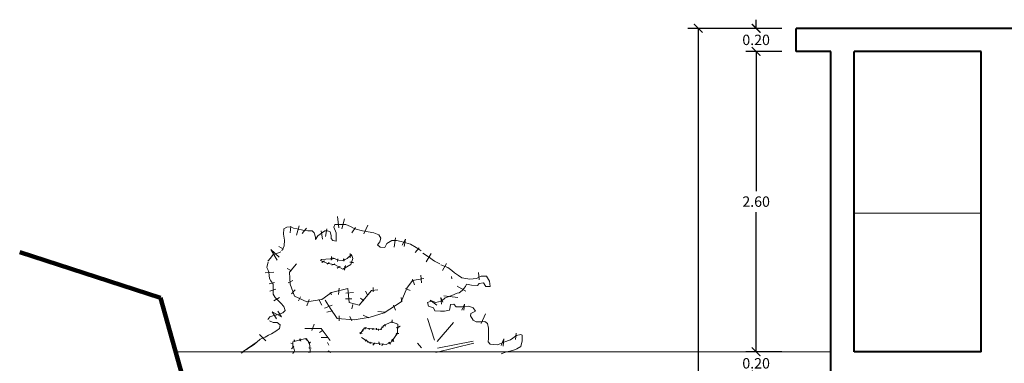
# Model space of a CAD drawing. Units: millimetres. Extents: x 174 to 325, y 458 to 515.
# Drawn here: x 293 to 301, y 474 to 477 of the extents above; entities that cross this region are included whole.
import ezdxf

# ---------------------------------------------------------------- set-up
doc = ezdxf.new("R2010")
doc.units = ezdxf.units.MM
doc.header["$LTSCALE"] = 0.3
doc.header["$MEASUREMENT"] = 0
for name, color, linetype, lineweight in [('COTAS', 136, 'Continuous', 13), ('MUROALTO', 5, 'Continuous', 40), ('MUROBAJO', 140, 'Continuous', 20), ('TEXTURA', 253, 'Continuous', 9), ('TIERRA', 53, 'Continuous', 120)]:
    doc.layers.add(name, color=color, linetype=linetype, lineweight=lineweight)
doc.styles.get("Standard").update_dxf_attribs({"font": 'arialbd.ttf'})
doc.dimstyles.new('TITO', dxfattribs={"dimscale": 0.5, "dimtxt": 0.18, "dimasz": 0.15, "dimexe": 0.18, "dimexo": 0.4, "dimgap": 0.09, "dimtad": 0, "dimtih": 1, "dimtoh": 1, "dimzin": 0, "dimdsep": 46, "dimtxsty": 'Standard', "dimblk": 'ARCHTICK', "dimcen": 0.09, "dimclrd": 256, "dimclre": 256, "dimadec": 0, "dimazin": 0, "dimtfac": 1, "dimtofl": 0, "dimtmove": 0, "dimatfit": 3, "dimfxl": 1, "dimtolj": 1, "dimtzin": 0, "dimarcsym": 0})

# ---------------------------------------------------------------- blocks, each defined once
blk = doc.blocks.new('_ArchTick')
at = {"color": 0, "const_width": 0.15}
blk.add_lwpolyline([(-0.5, -0.5), (0.5, 0.5)], dxfattribs=at)
blk = doc.blocks.new('*D66')
at = {"layer": 'COTAS', "lineweight": -2, "ltscale": 0.3, "transparency": 16777216}
for p, q in [((299.5583, 476.4406), (298.7461, 476.4406)), ((298.8361, 476.4406), (298.8361, 472.3316)), ((298.8361, 468.0406), (298.8361, 472.1496)), ((299.5583, 468.0406), (298.7461, 468.0406))]:
    blk.add_line(p, q, dxfattribs=at)
at = {"layer": 'Defpoints', "color": 0, "ltscale": 0.3, "transparency": 16777216}
for p in [(299.7583, 476.4406), (298.8361, 468.0406), (299.7583, 468.0406)]:
    blk.add_point(p, dxfattribs=at)
at = {"layer": 'COTAS', "lineweight": -2, "ltscale": 0.3, "transparency": 16777216, "xscale": 0.075, "yscale": 0.075, "zscale": 0.075}
for p, rotation in [((298.8361, 476.4406), 90), ((298.8361, 468.0406), 270)]:
    blk.add_blockref('_ArchTick', p, dxfattribs=dict(at, rotation=rotation))
at = {"layer": 'COTAS', "color": 0, "ltscale": 0.3, "transparency": 16777216, "insert": (298.8361, 472.2406), "char_height": 0.09, "attachment_point": 5}
blk.add_mtext('\\A1;8.40', dxfattribs=at)
blk = doc.blocks.new('*D69')
at = {"layer": 'COTAS', "lineweight": -2, "ltscale": 0.3, "transparency": 16777216}
for p, q in [((299.3363, 473.6406), (299.3363, 473.7156)), ((299.5583, 473.6406), (299.2463, 473.6406)), ((299.5583, 473.4406), (299.2463, 473.4406)), ((299.3363, 473.4406), (299.3363, 473.3656))]:
    blk.add_line(p, q, dxfattribs=at)
at = {"layer": 'Defpoints', "color": 0, "ltscale": 0.3, "transparency": 16777216}
for p in [(299.3363, 473.6406), (299.7583, 473.6406), (299.7583, 473.4406)]:
    blk.add_point(p, dxfattribs=at)
at = {"layer": 'COTAS', "lineweight": -2, "ltscale": 0.3, "transparency": 16777216, "xscale": 0.075, "yscale": 0.075, "zscale": 0.075}
for p, rotation in [((299.3363, 473.6406), 270), ((299.3363, 473.4406), 90)]:
    blk.add_blockref('_ArchTick', p, dxfattribs=dict(at, rotation=rotation))
at = {"layer": 'COTAS', "color": 0, "ltscale": 0.3, "transparency": 16777216, "insert": (299.3363, 473.5406), "char_height": 0.09, "attachment_point": 5}
blk.add_mtext('\\A1;0.20', dxfattribs=at)
blk = doc.blocks.new('*D70')
at = {"layer": 'COTAS', "lineweight": -2, "ltscale": 0.3, "transparency": 16777216}
for p, q in [((299.5583, 476.2406), (299.2463, 476.2406)), ((299.3363, 476.2406), (299.3363, 475.0316)), ((299.3363, 473.6406), (299.3363, 474.8497)), ((299.5583, 473.6406), (299.2463, 473.6406))]:
    blk.add_line(p, q, dxfattribs=at)
at = {"layer": 'Defpoints', "color": 0, "ltscale": 0.3, "transparency": 16777216}
for p in [(299.3363, 476.2406), (299.7583, 476.2406), (299.7583, 473.6406)]:
    blk.add_point(p, dxfattribs=at)
at = {"layer": 'COTAS', "lineweight": -2, "ltscale": 0.3, "transparency": 16777216, "xscale": 0.075, "yscale": 0.075, "zscale": 0.075}
for p, rotation in [((299.3363, 476.2406), 90), ((299.3363, 473.6406), 270)]:
    blk.add_blockref('_ArchTick', p, dxfattribs=dict(at, rotation=rotation))
at = {"layer": 'COTAS', "color": 0, "ltscale": 0.3, "transparency": 16777216, "insert": (299.3363, 474.9406), "char_height": 0.09, "attachment_point": 5}
blk.add_mtext('\\A1;2.60', dxfattribs=at)
blk = doc.blocks.new('*D71')
at = {"layer": 'COTAS', "lineweight": -2, "ltscale": 0.3, "transparency": 16777216}
for p, q in [((299.3363, 476.4406), (299.3363, 476.5156)), ((299.5583, 476.4406), (299.2463, 476.4406)), ((299.5583, 476.2406), (299.2463, 476.2406)), ((299.3363, 476.2406), (299.3363, 476.1656))]:
    blk.add_line(p, q, dxfattribs=at)
at = {"layer": 'Defpoints', "color": 0, "ltscale": 0.3, "transparency": 16777216}
for p in [(299.3363, 476.4406), (299.7583, 476.4406), (299.7583, 476.2406)]:
    blk.add_point(p, dxfattribs=at)
at = {"layer": 'COTAS', "lineweight": -2, "ltscale": 0.3, "transparency": 16777216, "xscale": 0.075, "yscale": 0.075, "zscale": 0.075}
for p, rotation in [((299.3363, 476.4406), 270), ((299.3363, 476.2406), 90)]:
    blk.add_blockref('_ArchTick', p, dxfattribs=dict(at, rotation=rotation))
at = {"layer": 'COTAS', "color": 0, "ltscale": 0.3, "transparency": 16777216, "insert": (299.3363, 476.3406), "char_height": 0.09, "attachment_point": 5}
blk.add_mtext('\\A1;0.20', dxfattribs=at)
blk = doc.blocks.new('ARBOLTT')
for p, q in [((-0.2981, 6.6745), (-0.309, 6.7726)), ((-0.2709, 6.6636), (-0.2491, 6.7508)), ((-0.7771, 6.6186), (-0.7736, 6.6643)), ((-0.7736, 6.6643), (-0.7455, 6.6784)), ((-0.7455, 6.6784), (-0.7138, 6.6819)), ((-0.7129, 6.6876), (-0.7185, 6.6309)), ((-0.7138, 6.6819), (-0.6892, 6.6713)), ((-0.6892, 6.6713), (-0.6576, 6.6643)), ((-0.6413, 6.6909), (-0.6631, 6.6091)), ((-0.6576, 6.6643), (-0.6084, 6.6537)), ((-0.6141, 6.6255), (-0.576, 6.6691)), ((-0.6084, 6.6537), (-0.5662, 6.6467)), ((-0.5662, 6.6467), (-0.5275, 6.6467)), ((-0.5275, 6.6467), (-0.5099, 6.6291)), ((-0.4783, 6.6045), (-0.4185, 6.6467)), ((-0.4507, 6.6473), (-0.4398, 6.5764)), ((-0.4185, 6.6467), (-0.3939, 6.6467)), ((-0.4016, 6.6636), (-0.4125, 6.5982)), ((-0.3939, 6.6467), (-0.3728, 6.6397)), ((-0.3412, 6.6784), (-0.3306, 6.703)), ((-0.3201, 6.6291), (-0.3412, 6.6784)), ((-0.3306, 6.703), (-0.2849, 6.703)), ((-0.2849, 6.703), (-0.2357, 6.703)), ((-0.2357, 6.703), (-0.197, 6.6854)), ((-0.197, 6.6854), (-0.1583, 6.6643)), ((-0.1517, 6.6762), (-0.1857, 6.6309)), ((-0.1583, 6.6643), (-0.0915, 6.6467)), ((-0.0915, 6.6467), (-0.0423, 6.6397)), ((-0.0802, 6.62), (-0.0476, 6.6963)), ((-0.7666, 6.5658), (-0.7771, 6.6186)), ((-0.7701, 6.5166), (-0.7666, 6.5658)), ((-0.5099, 6.6291), (-0.4994, 6.5939)), ((-0.4994, 6.5728), (-0.4783, 6.6045)), ((-0.4994, 6.5939), (-0.4994, 6.5728)), ((-0.3728, 6.6397), (-0.3622, 6.608)), ((-0.3622, 6.608), (-0.3622, 6.5799)), ((-0.3622, 6.5799), (-0.3482, 6.5623)), ((-0.3482, 6.5623), (-0.3201, 6.5588)), ((-0.3201, 6.5939), (-0.3201, 6.6291)), ((-0.3201, 6.5588), (-0.3201, 6.5939)), ((-0.0423, 6.6397), (0.0069, 6.6291)), ((0.0069, 6.6291), (0.0491, 6.6115)), ((0.0491, 6.6115), (0.0667, 6.5834)), ((0.0667, 6.5834), (0.0562, 6.5517)), ((0.1194, 6.5377), (0.1616, 6.5623)), ((0.1616, 6.5623), (0.2003, 6.5623)), ((0.1921, 6.5873), (0.1813, 6.5055)), ((0.2003, 6.5623), (0.2425, 6.5552)), ((0.2508, 6.5231), (0.2791, 6.5741)), ((0.2791, 6.5741), (0.2678, 6.5117)), ((-0.8299, 6.3936), (-0.8843, 6.4863)), ((-0.8843, 6.4863), (-0.8135, 6.4208)), ((-0.8149, 6.5117), (-0.7752, 6.489)), ((-0.7912, 6.4743), (-0.7701, 6.5166)), ((0.0562, 6.5517), (0.0386, 6.5271)), ((0.0386, 6.5271), (0.0597, 6.506)), ((0.0597, 6.506), (0.1019, 6.5025)), ((0.1019, 6.5025), (0.1194, 6.5377)), ((0.2425, 6.5552), (0.3234, 6.5306)), ((0.3234, 6.5306), (0.3726, 6.5025)), ((0.3982, 6.5004), (0.3642, 6.4607)), ((0.3726, 6.5025), (0.4148, 6.4743)), ((-0.9115, 6.3839), (-0.8882, 6.4112)), ((-0.8882, 6.4112), (-0.8648, 6.4424)), ((-0.8648, 6.4424), (-0.8336, 6.4502)), ((-0.8336, 6.4502), (-0.7986, 6.4658)), ((-0.4468, 6.399), (-0.4562, 6.3896)), ((-0.4562, 6.3896), (-0.3999, 6.3661)), ((-0.3343, 6.4084), (-0.4468, 6.399)), ((-0.3621, 6.3928), (-0.3607, 6.4257)), ((-0.3607, 6.4257), (-0.3578, 6.3971)), ((-0.3014, 6.3943), (-0.353, 6.4131)), ((-0.3086, 6.3828), (-0.305, 6.405)), ((-0.2639, 6.3896), (-0.3014, 6.3943)), ((-0.2264, 6.4084), (-0.2639, 6.3896)), ((-0.253, 6.3857), (-0.2565, 6.4064)), ((-0.2565, 6.4064), (-0.2451, 6.3935)), ((-0.1889, 6.4412), (-0.2264, 6.4084)), ((-0.1987, 6.415), (-0.198, 6.4521)), ((-0.198, 6.4521), (-0.1923, 6.4271)), ((-0.1936, 6.3568), (-0.1748, 6.4084)), ((-0.1748, 6.4084), (-0.1889, 6.4412)), ((0.4284, 6.4541), (0.4791, 6.4229)), ((0.4591, 6.3802), (0.5027, 6.451)), ((0.4791, 6.4229), (0.5297, 6.3839)), ((-0.9151, 6.3569), (-0.9209, 6.3307)), ((-0.9209, 6.3307), (-0.9122, 6.3132)), ((-0.9093, 6.3772), (-0.9151, 6.3569)), ((-0.9122, 6.3132), (-0.9034, 6.2899)), ((-0.7453, 6.3225), (-0.7069, 6.3006)), ((-0.663, 6.3609), (-0.7234, 6.2896)), ((-0.4213, 6.3864), (-0.4449, 6.3728)), ((-0.4449, 6.3728), (-0.432, 6.3828)), ((-0.3999, 6.3661), (-0.3296, 6.3521)), ((-0.3799, 6.3728), (-0.3985, 6.3586)), ((-0.3314, 6.3629), (-0.3564, 6.3507)), ((-0.3296, 6.3521), (-0.2639, 6.3145)), ((-0.3115, 6.3236), (-0.2908, 6.3393)), ((-0.2851, 6.3386), (-0.3115, 6.3236)), ((-0.2639, 6.3145), (-0.1936, 6.3568)), ((-0.2408, 6.3464), (-0.248, 6.3079)), ((-0.248, 6.3079), (-0.2465, 6.3414)), ((-0.1681, 6.37), (-0.2009, 6.3764)), ((-0.1966, 6.3786), (-0.1681, 6.37)), ((0.5297, 6.3839), (0.5765, 6.3605)), ((0.5858, 6.3544), (0.6217, 6.34)), ((0.6334, 6.3638), (0.6007, 6.3039)), ((0.6217, 6.34), (0.6468, 6.3292)), ((0.6468, 6.3292), (0.6791, 6.3041)), ((0.6791, 6.3041), (0.7043, 6.2825)), ((-0.934, 6.2848), (-0.8603, 6.2905)), ((-0.9034, 6.2899), (-0.9005, 6.2608)), ((-0.9005, 6.2608), (-0.8976, 6.2346)), ((-0.8976, 6.2346), (-0.886, 6.2143)), ((-0.7343, 6.1963), (-0.6959, 6.2183)), ((-0.7234, 6.2896), (-0.7179, 6.1853)), ((0.2912, 6.1524), (0.3405, 6.2183)), ((0.3405, 6.2183), (0.4392, 6.2347)), ((0.3405, 6.2292), (0.357, 6.1798)), ((0.4118, 6.2622), (0.4173, 6.1963)), ((0.6777, 6.2513), (0.6816, 6.2318)), ((0.7043, 6.2825), (0.7365, 6.261)), ((0.7365, 6.261), (0.7653, 6.2395)), ((0.7653, 6.2395), (0.837, 6.2287)), ((0.837, 6.2287), (0.8944, 6.2359)), ((0.8944, 6.2359), (0.9339, 6.2538)), ((0.9167, 6.2221), (0.9112, 6.2875)), ((0.9339, 6.2538), (0.9806, 6.2538)), ((0.9806, 6.2538), (1.0057, 6.2107)), ((-0.8999, 6.1884), (-0.8546, 6.1997)), ((-0.8943, 6.126), (-0.8433, 6.143)), ((-0.886, 6.2143), (-0.8656, 6.1852)), ((-0.8656, 6.1852), (-0.8656, 6.159)), ((-0.8656, 6.159), (-0.8656, 6.1328)), ((-0.8656, 6.1328), (-0.8656, 6.0979)), ((-0.7179, 6.1853), (-0.6795, 6.0811)), ((-0.7069, 6.103), (-0.674, 6.1359)), ((-0.3614, 6.114), (-0.2188, 6.1469)), ((-0.2956, 6.1524), (-0.3011, 6.0975)), ((-0.2188, 6.1469), (-0.2079, 6.0262)), ((-0.0159, 6.1305), (0.0389, 6.1359)), ((0.0005, 6.1579), (0.0005, 6.1195)), ((0.2418, 6.0317), (0.2912, 6.1524)), ((0.2802, 6.1469), (0.3186, 6.1305)), ((0.726, 6.1676), (0.8023, 6.124)), ((0.7688, 6.1317), (0.7437, 6.1102)), ((0.7975, 6.1641), (0.7688, 6.1317)), ((0.8083, 6.1856), (0.7975, 6.1641)), ((0.8514, 6.1784), (0.8083, 6.1856)), ((0.9016, 6.1748), (0.8514, 6.1784)), ((0.916, 6.1928), (0.9016, 6.1748)), ((0.9554, 6.1964), (0.916, 6.1928)), ((0.9734, 6.1641), (0.9554, 6.1964)), ((1.0128, 6.1641), (0.9734, 6.1641)), ((1.0057, 6.2107), (1.0128, 6.1641)), ((-0.8656, 6.0979), (-0.8482, 6.0717)), ((-0.8603, 6.0409), (-0.8092, 6.0693)), ((-0.8482, 6.0717), (-0.8278, 6.0513)), ((-0.8278, 6.0513), (-0.7988, 6.0222)), ((-0.6795, 6.0811), (-0.5753, 6.0317)), ((-0.6466, 6.0427), (-0.6301, 6.0756)), ((-0.5753, 6.0317), (-0.4437, 6.0536)), ((-0.5753, 5.9988), (-0.5534, 6.0536)), ((-0.4711, 6.0536), (-0.4437, 6.0043)), ((-0.4437, 6.0536), (-0.3614, 6.114)), ((-0.4163, 6.0482), (-0.3724, 5.9768)), ((-0.3724, 6.114), (-0.3614, 6.0921)), ((-0.2408, 6.0591), (-0.1859, 6.0591)), ((-0.2353, 6.1085), (-0.1695, 6.114)), ((-0.1201, 6.0043), (-0.0763, 6.0591)), ((-0.1092, 6.0646), (-0.0817, 6.0427)), ((-0.0763, 6.0591), (-0.0159, 6.1305)), ((-0.0653, 6.125), (-0.0488, 6.0921)), ((0.2418, 6.0701), (0.2473, 6.0317)), ((0.4918, 6.0477), (0.5517, 6.0041)), ((0.5909, 6.0125), (0.5852, 6.0693)), ((0.5852, 6.0693), (0.6022, 6.0295)), ((0.6217, 6.0671), (0.5894, 6.0384)), ((0.7315, 6.0695), (0.6116, 6.0858)), ((0.6791, 6.0887), (0.6217, 6.0671)), ((0.7258, 6.1066), (0.6791, 6.0887)), ((0.7437, 6.1102), (0.7258, 6.1066)), ((-0.7988, 6.0222), (-0.7726, 5.9931)), ((-0.7726, 5.9931), (-0.761, 5.9582)), ((-0.4217, 5.9768), (-0.3559, 6.0043)), ((-0.3724, 5.9768), (-0.3121, 5.889)), ((-0.2079, 6.0262), (-0.1201, 6.0043)), ((-0.175, 6.0097), (-0.1859, 5.9713)), ((0.0937, 5.9384), (0.2418, 6.0317)), ((0.176, 6.0043), (0.1925, 5.9604)), ((0.5069, 6.042), (0.471, 6.0276)), ((0.471, 6.0276), (0.4782, 5.9953)), ((0.4782, 5.9953), (0.5213, 5.9809)), ((0.5392, 6.0276), (0.5069, 6.042)), ((0.5213, 5.9809), (0.532, 5.9558)), ((0.5894, 6.0384), (0.5392, 6.0276)), ((0.6612, 5.9594), (0.6648, 5.9881)), ((0.6648, 5.9881), (0.6684, 6.0097)), ((0.6684, 6.0097), (0.6971, 6.0133)), ((0.6971, 6.0133), (0.7186, 5.9881)), ((0.7186, 5.9881), (0.7653, 5.9881)), ((0.7653, 5.9881), (0.8263, 5.9953)), ((0.7666, 5.9615), (0.7893, 6.0125)), ((0.7893, 6.0125), (0.7836, 5.9615)), ((0.8263, 5.9953), (0.8657, 5.9809)), ((0.8657, 5.9809), (0.8837, 5.9522)), ((-0.8947, 5.9029), (-0.9122, 5.8796)), ((-0.8598, 5.9145), (-0.8947, 5.9029)), ((-0.8353, 5.8867), (-0.8734, 5.9466)), ((-0.8734, 5.9466), (-0.7917, 5.903)), ((-0.8191, 5.9232), (-0.8598, 5.9145)), ((-0.7917, 5.903), (-0.8244, 5.9521)), ((-0.7813, 5.9378), (-0.8191, 5.9232)), ((-0.761, 5.9582), (-0.7813, 5.9378)), ((-0.3998, 5.9439), (-0.3505, 5.9549)), ((-0.3121, 5.889), (-0.164, 5.878)), ((-0.2956, 5.911), (-0.2956, 5.8671)), ((-0.2024, 5.9055), (-0.1859, 5.8671)), ((-0.164, 5.878), (-0.0269, 5.9)), ((-0.0872, 5.9165), (-0.0379, 5.8945)), ((-0.0269, 5.9), (0.0937, 5.9384)), ((0.0389, 5.9494), (0.1047, 5.9439)), ((0.161, 5.8496), (0.1646, 5.8773)), ((0.1646, 5.8773), (0.1654, 5.8505)), ((0.5307, 5.6997), (0.4689, 5.8876)), ((0.532, 5.9558), (0.5823, 5.9522)), ((0.5823, 5.9522), (0.6181, 5.9522)), ((0.6181, 5.9522), (0.6612, 5.9594)), ((0.8442, 5.9307), (0.8406, 5.9127)), ((0.8406, 5.9127), (0.8657, 5.8732)), ((0.8837, 5.9522), (0.8442, 5.9307)), ((0.933, 5.846), (0.9712, 5.9278)), ((-0.8976, 5.868), (-0.8656, 5.8534)), ((-0.8656, 5.8534), (-0.8308, 5.8534)), ((-0.8104, 5.801), (-0.8424, 5.7777)), ((-0.8308, 5.8534), (-0.8046, 5.833)), ((-0.8046, 5.833), (-0.8104, 5.801)), ((-0.5917, 5.8012), (-0.4492, 5.8012)), ((-0.5314, 5.7848), (-0.5095, 5.8396)), ((-0.4492, 5.8012), (-0.3724, 5.697)), ((-0.0764, 5.8078), (-0.1139, 5.7562)), ((-0.0877, 5.7798), (-0.0949, 5.7914)), ((-0.0949, 5.7914), (-0.0859, 5.7851)), ((-0.0107, 5.7984), (-0.0764, 5.8078)), ((-0.0645, 5.812), (-0.0698, 5.7968)), ((-0.0367, 5.803), (-0.0314, 5.7923)), ((0.0643, 5.7937), (-0.0107, 5.7984)), ((0, 5.8039), (-0.0036, 5.7905)), ((-0.0036, 5.7905), (-0.0027, 5.8039)), ((0.0295, 5.7914), (0.0277, 5.8048)), ((0.042, 5.7995), (0.0465, 5.786)), ((0.0924, 5.8265), (0.0643, 5.7937)), ((0.0653, 5.7968), (0.0742, 5.7923)), ((0.076, 5.8174), (0.0903, 5.812)), ((0.1581, 5.8594), (0.0924, 5.8265)), ((0.0975, 5.8379), (0.1073, 5.8209)), ((0.2144, 5.8406), (0.1581, 5.8594)), ((0.203, 5.8093), (0.2343, 5.8227)), ((0.2343, 5.8227), (0.2057, 5.8048)), ((0.2097, 5.7609), (0.2144, 5.8406)), ((0.6937, 5.853), (0.5529, 5.6898)), ((0.8657, 5.8732), (0.8908, 5.8589)), ((0.8908, 5.8589), (0.9303, 5.8589)), ((0.9303, 5.8589), (0.9662, 5.8624)), ((0.9662, 5.8624), (0.9877, 5.8445)), ((0.9877, 5.8445), (0.9985, 5.805)), ((0.9985, 5.805), (0.9985, 5.7655)), ((-0.9761, 5.7108), (-1.0052, 5.6846)), ((-0.9824, 5.7504), (-0.9279, 5.6959)), ((-0.9354, 5.7283), (-0.9761, 5.7108)), ((-0.9064, 5.7428), (-0.9354, 5.7283)), ((-0.8802, 5.7545), (-0.9064, 5.7428)), ((-0.8424, 5.7777), (-0.8802, 5.7545)), ((-0.6437, 5.6999), (-0.5828, 5.7139)), ((-0.6335, 5.6959), (-0.6335, 5.7129)), ((-0.6335, 5.7129), (-0.6309, 5.7103)), ((-0.6309, 5.7103), (-0.6257, 5.692)), ((-0.5828, 5.7139), (-0.55, 5.6764)), ((-0.5827, 5.7037), (-0.5723, 5.7129)), ((-0.4656, 5.7683), (-0.4382, 5.7848)), ((-0.4492, 5.7244), (-0.3888, 5.7244)), ((-0.1172, 5.7654), (-0.0958, 5.7592)), ((-0.0958, 5.7592), (-0.1128, 5.7672)), ((-0.0998, 5.7233), (-0.0295, 5.6764)), ((0.1581, 5.6858), (0.2097, 5.7609)), ((0.1646, 5.7082), (0.178, 5.6903)), ((0.2218, 5.7592), (0.1968, 5.7538)), ((0.1985, 5.7601), (0.2218, 5.7592)), ((0.9985, 5.7152), (0.9949, 5.6865)), ((0.9985, 5.7655), (0.9985, 5.7152)), ((1.1068, 5.6551), (1.1294, 5.7119)), ((1.1294, 5.7119), (1.1238, 5.6495)), ((1.1887, 5.7045), (1.2389, 5.7404)), ((1.2315, 5.7062), (1.2371, 5.7629)), ((1.2389, 5.7404), (1.2784, 5.7511)), ((1.2784, 5.7511), (1.2891, 5.744)), ((1.2891, 5.744), (1.2891, 5.6937)), ((-1.1246, 5.6017), (-1.0023, 5.6867)), ((-1.075, 5.6352), (-1.0983, 5.6177)), ((-1.0459, 5.6526), (-1.075, 5.6352)), ((-1.0256, 5.6672), (-1.0459, 5.6526)), ((-1.0052, 5.6846), (-1.0256, 5.6672)), ((-0.7129, 5.6751), (-0.6934, 5.6725)), ((-0.7051, 5.6269), (-0.6869, 5.6477)), ((-0.6953, 5.6858), (-0.6437, 5.6999)), ((-0.6953, 5.6389), (-0.6953, 5.6858)), ((-0.6813, 5.6107), (-0.6906, 5.6389)), ((-0.6856, 5.705), (-0.6752, 5.6894)), ((-0.5632, 5.6751), (-0.5423, 5.6829)), ((-0.558, 5.6334), (-0.5371, 5.6321)), ((-0.5423, 5.6829), (-0.554, 5.6712)), ((-0.55, 5.6764), (-0.5453, 5.606)), ((-0.3943, 5.6805), (-0.3834, 5.6586)), ((-0.0555, 5.7037), (-0.0689, 5.693)), ((-0.0412, 5.6876), (-0.051, 5.6822)), ((-0.0295, 5.6764), (0.1112, 5.6623)), ((-0.0188, 5.684), (-0.0287, 5.6724)), ((0.0178, 5.6786), (-0.0036, 5.6572)), ((0.0536, 5.6616), (0.0492, 5.6858)), ((0.0492, 5.6858), (0.0581, 5.6625)), ((0.0876, 5.6706), (0.0742, 5.6518)), ((0.1112, 5.6623), (0.1581, 5.6858)), ((0.1502, 5.667), (0.1332, 5.6795)), ((0.1377, 5.684), (0.1502, 5.667)), ((0.178, 5.6903), (0.1592, 5.7028)), ((0.4171, 5.6354), (0.3825, 5.675)), ((0.8691, 5.675), (0.5431, 5.5934)), ((0.8642, 5.6923), (0.5554, 5.6329)), ((0.9949, 5.6865), (1.0128, 5.665)), ((1.0128, 5.665), (1.0738, 5.6614)), ((1.0738, 5.6614), (1.1313, 5.6829)), ((1.1313, 5.6829), (1.1887, 5.7045)), ((1.2425, 5.6255), (1.2066, 5.6111)), ((1.2784, 5.647), (1.2425, 5.6255)), ((1.2891, 5.6937), (1.2784, 5.647)), ((-1.1283, 5.5979), (-1.1405, 5.5887)), ((-0.696, 5.5982), (-0.6856, 5.5917)), ((-0.6953, 5.5826), (-0.6813, 5.6107)), ((-0.5619, 5.5982), (-0.5449, 5.5943)), ((-0.3888, 5.6092), (-0.3669, 5.5927)), ((1.1528, 5.6003), (1.1061, 5.5824)), ((1.2066, 5.6111), (1.1528, 5.6003))]:
    blk.add_line(p, q)

msp = doc.modelspace()

# ---------------------------------------------------------------- linework, layer by layer
at = {"layer": 'COTAS', "ltscale": 0.3}
msp.add_line((301.2828, 474.8406), (300.1828, 474.8406), dxfattribs=at)
at = {"layer": 'MUROALTO', "ltscale": 0.3}
for p, q in [((303.2328, 476.4406), (299.6828, 476.4406)), ((299.6828, 476.2406), (299.6828, 476.4406)), ((299.9828, 476.2406), (299.6828, 476.2406)), ((299.9828, 470.6406), (299.9828, 476.2406)), ((301.2828, 476.2406), (300.1828, 476.2406)), ((300.1828, 473.6406), (300.1828, 476.2406)), ((301.2828, 473.6406), (301.2828, 476.2406)), ((301.2828, 473.6406), (300.1828, 473.6406)), ((301.2828, 473.6406), (300.1828, 473.6406))]:
    msp.add_line(p, q, dxfattribs=at)
at = {"layer": 'MUROBAJO', "ltscale": 0.3}
msp.add_line((299.9828, 473.6406), (294.316, 473.6406), dxfattribs=at)
at = {"layer": 'TIERRA', "ltscale": 0.3}
for p, q in [((294.1852, 474.109), (292.9668, 474.5016)), ((294.8197, 471.8379), (294.1852, 474.109))]:
    msp.add_line(p, q, dxfattribs=at)

# ---------------------------------------------------------------- block references
at = {"layer": 'TEXTURA'}
msp.add_blockref('ARBOLTT', (296.0242, 468.0402), dxfattribs=at)

# ---------------------------------------------------------------- dimensions: what is measured, and where the dimension line sits
at = {"layer": 'COTAS', "ltscale": 0.3}
dim = msp.add_linear_dim(base=(298.8361, 468.0406), p1=(299.7583, 476.4406), p2=(299.7583, 468.0406), angle=90, dimstyle='TITO', dxfattribs=at)
dim.commit()
dim.dimension.update_dxf_attribs({"geometry": '*D66', "text_midpoint": (298.8361, 472.2406)})
for p1, p2, picture, middle in [((299.7583, 476.2406), (299.7583, 476.4406), '*D71', (299.3363, 476.3406)), ((299.7583, 473.6406), (299.7583, 476.2406), '*D70', (299.3363, 474.9406)), ((299.7583, 473.4406), (299.7583, 473.6406), '*D69', (299.3363, 473.5406))]:
    dim = msp.add_aligned_dim(p1=p1, p2=p2, distance=0.422, dimstyle='TITO', dxfattribs=at)
    dim.commit()
    dim.dimension.update_dxf_attribs({"geometry": picture, "text_midpoint": middle})

doc.saveas('drawing.dxf')
